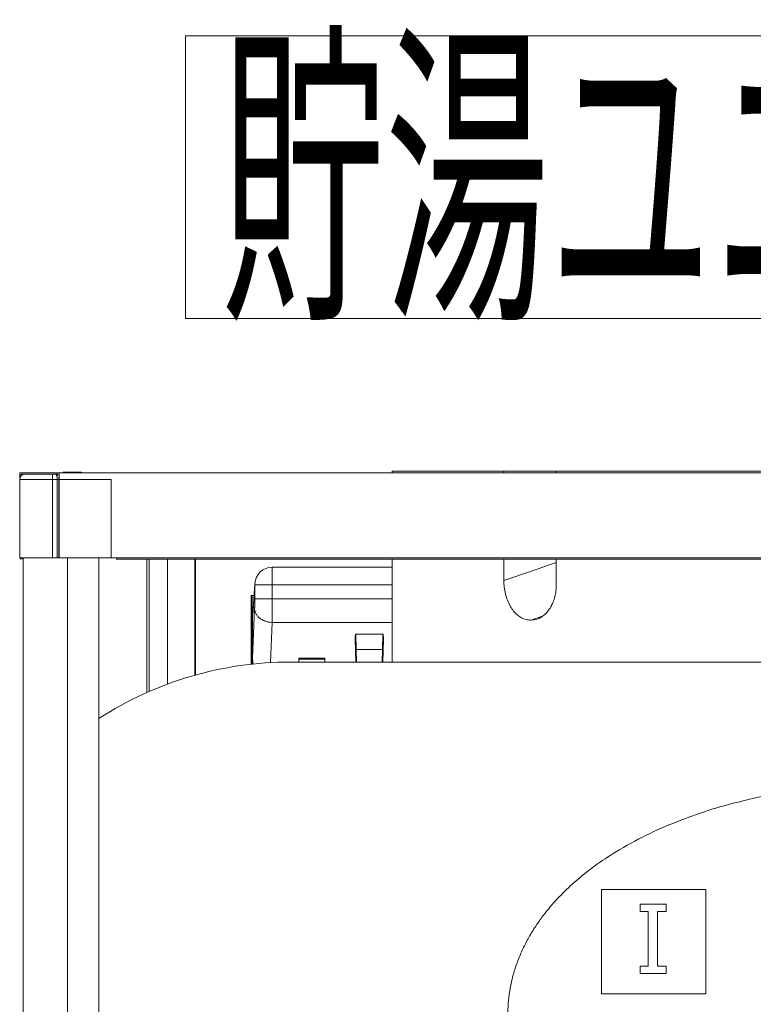
# Model space of a CAD drawing. Extents: x 0 to 8580, y 0 to 5940.
# Drawn here: x 1340 to 1536, y 3518 to 3782 of the extents above; entities that cross this region are included whole.
import ezdxf

# ---------------------------------------------------------------- set-up
doc = ezdxf.new("R2010")
doc.units = 0
doc.layers.add('M0', color=3, linetype='CONTINUOUS')
doc.styles.get("Standard").update_dxf_attribs({"font": 'txt', "bigfont": 'BIGFONT'})

msp = doc.modelspace()

# ---------------------------------------------------------------- linework, layer by layer
at = {"layer": 'M0', "linetype": 'CONTINUOUS', "lineweight": 13}
for p, q in [((1384.67516, 3701.666775), (1384.675184, 3777.266775)), ((1384.675184, 3777.266775), (1782.275184, 3777.266775)), ((1782.27516, 3701.666775), (1384.67516, 3701.666775))]:
    msp.add_line(p, q, dxfattribs=at)
at = {"layer": 'M0', "color": 1, "linetype": 'CONTINUOUS', "lineweight": 13}
for p, q in [((1340.341416, 3658.661522), (1340.341416, 3637.706522)), ((1340.341416, 3658.661522), (1349.142516, 3658.661522)), ((1340.411266, 3659.097735), (1340.411266, 3660.407772)), ((1350.888766, 3660.407772), (1340.411266, 3660.407772)), ((1340.760516, 3660.058522), (1341.738416, 3660.058522)), ((1340.760516, 3659.65918), (1340.760516, 3660.058522)), ((1341.738416, 3660.058522), (1349.142516, 3660.058522)), ((1349.142516, 3658.661522), (1349.142516, 3660.058522)), ((1349.142516, 3660.058522), (1349.821159, 3660.058522)), ((1349.142516, 3658.661522), (1349.142516, 3637.706522)), ((1350.399816, 3658.661522), (1349.142516, 3658.661522)), ((1349.821159, 3660.058522), (1349.866013, 3660.058522)), ((1349.866013, 3660.058522), (1350.539516, 3660.058522)), ((1350.399816, 3658.661522), (1350.399816, 3637.706522)), ((1350.818916, 3658.661522), (1350.399816, 3658.661522)), ((1350.539516, 3660.058522), (1350.539516, 3659.683479)), ((1350.818916, 3658.661522), (1350.818916, 3637.706522)), ((1364.788916, 3658.661522), (1350.818916, 3658.661522)), ((1350.888766, 3637.706522), (1350.888766, 3660.407772)), ((1350.888766, 3660.407772), (1808.406266, 3660.407772)), ((1351.936516, 3660.617322), (1351.936516, 3660.407772)), ((1351.936516, 3660.617322), (1356.826016, 3660.617322)), ((1356.826016, 3660.407772), (1356.826016, 3660.617322)), ((1364.788916, 3658.661522), (1364.788916, 3637.706522)), ((1439.947516, 3660.826872), (1439.947516, 3660.407772)), ((1439.947516, 3660.826872), (1469.767042, 3660.826872)), ((1469.767042, 3660.826872), (1469.767042, 3660.407772)), ((1483.765742, 3660.826872), (1469.767042, 3660.826872)), ((1483.765742, 3660.826872), (1567.074516, 3660.826872)), ((1483.765742, 3660.407772), (1483.765742, 3660.826872)), ((1340.341416, 3637.706522), (1349.142516, 3637.706522)), ((1341.249466, 3637.706522), (1341.249466, 2534.006672)), ((1350.399816, 3637.706522), (1349.142516, 3637.706522)), ((1350.818916, 3637.706522), (1350.399816, 3637.706522)), ((1364.788916, 3637.706522), (1350.818916, 3637.706522)), ((1350.888766, 3637.706522), (1366.255766, 3637.706522)), ((1353.123966, 3637.706522), (1353.123966, 3281.401672)), ((1361.505966, 3637.706522), (1361.505966, 3291.180672)), ((1366.255766, 3637.706522), (1793.039266, 3637.706522)), ((1366.255766, 3637.357272), (1366.255766, 3637.706522)), ((1366.255766, 3637.357272), (1793.039266, 3637.357272)), ((1374.288516, 3601.655736), (1374.288516, 3637.357272)), ((1374.987016, 3637.357272), (1374.987016, 3601.963959)), ((1379.876516, 3637.357272), (1379.876516, 3603.937076)), ((1387.194276, 3637.357272), (1387.194276, 3606.31976)), ((1387.350466, 3637.357272), (1387.350466, 3606.363509)), ((1439.947516, 3635.173233), (1407.869649, 3635.173233)), ((1407.869649, 3630.493283), (1407.869649, 3635.173233)), ((1439.947516, 3637.357272), (1439.947516, 3609.836372)), ((1469.767042, 3637.357272), (1469.767042, 3631.587934)), ((1476.867925, 3634.073045), (1483.765742, 3636.432565)), ((1483.765742, 3630.430993), (1483.765742, 3637.357272)), ((1469.767042, 3631.587934), (1476.867925, 3634.073045)), ((1402.782667, 3623.716641), (1403.192549, 3630.493283)), ((1403.198236, 3630.775831), (1402.788354, 3623.99919)), ((1403.192549, 3630.493283), (1403.198236, 3630.775831)), ((1403.192549, 3630.493283), (1407.869649, 3630.493283)), ((1403.192549, 3630.493283), (1403.192549, 3626.695233)), ((1407.869649, 3626.695233), (1407.869649, 3630.493283)), ((1407.869649, 3630.493283), (1439.947516, 3630.493283)), ((1402.653733, 3627.648122), (1402.228516, 3627.648122)), ((1402.228516, 3627.648122), (1402.228516, 3609.252481)), ((1402.358441, 3627.508422), (1402.498119, 3627.508422)), ((1402.358441, 3609.266916), (1402.358441, 3627.508422)), ((1402.507916, 3627.508422), (1402.498119, 3627.508422)), ((1402.498119, 3627.508422), (1402.498119, 3609.282231)), ((1402.520108, 3627.508422), (1402.507916, 3627.508422)), ((1402.507916, 3627.508422), (1402.507916, 3609.283297)), ((1402.520108, 3627.508422), (1402.520108, 3609.284623)), ((1402.653733, 3627.648122), (1402.659829, 3627.648122)), ((1403.009058, 3627.648122), (1402.659829, 3627.648122)), ((1402.691413, 3623.881004), (1402.809402, 3624.347184)), ((1403.192549, 3626.695233), (1407.869649, 3626.695233)), ((1407.869649, 3626.695233), (1439.947516, 3626.695233)), ((1403.148984, 3624.019823), (1402.601434, 3610.862939)), ((1402.601434, 3622.967991), (1402.691413, 3623.881004)), ((1402.601434, 3622.967991), (1402.685099, 3622.967991)), ((1402.601434, 3610.862939), (1402.601434, 3622.967991)), ((1402.685099, 3622.967991), (1402.774968, 3623.881004)), ((1402.776019, 3623.817971), (1402.769569, 3623.744128)), ((1402.774968, 3623.881004), (1402.781855, 3623.914991)), ((1402.788354, 3623.99919), (1402.776019, 3623.817971)), ((1402.782667, 3623.716641), (1402.788354, 3623.99919)), ((1476.976636, 3621.012372), (1480.102202, 3622.10474)), ((1407.378742, 3609.685772), (1407.826083, 3620.434773)), ((1407.826083, 3620.434773), (1439.947516, 3620.434773)), ((1430.164636, 3617.268483), (1437.436796, 3617.268483)), ((1430.164636, 3617.268483), (1430.263549, 3613.151337)), ((1437.337882, 3613.151337), (1437.436796, 3617.268483)), ((1430.180951, 3609.836372), (1430.052852, 3615.99439)), ((1430.123871, 3613.038317), (1430.052852, 3615.99439)), ((1437.42048, 3609.836372), (1437.54858, 3615.99439)), ((1437.54858, 3615.99439), (1437.477561, 3613.038317)), ((1430.190478, 3609.836372), (1430.123871, 3613.038317)), ((1430.263549, 3613.151337), (1437.337882, 3613.151337)), ((1430.263549, 3613.145334), (1430.263549, 3613.151337)), ((1437.337882, 3613.145334), (1430.263549, 3613.145334)), ((1430.263549, 3613.145334), (1430.332383, 3609.836372)), ((1437.269049, 3609.836372), (1437.337882, 3613.145334)), ((1437.337882, 3613.145334), (1437.337882, 3613.151337)), ((1437.477561, 3613.038317), (1437.410954, 3609.836372)), ((1402.688869, 3609.690748), (1402.601434, 3610.862939)), ((1402.756248, 3609.30998), (1402.688869, 3609.690748)), ((1412.706016, 3609.836372), (1677.437516, 3609.836372)), ((1421.926216, 3610.86908), (1414.941216, 3610.86908)), ((1414.941216, 3610.86908), (1414.941216, 3609.836372)), ((1414.944873, 3610.595532), (1414.941216, 3610.86908)), ((1421.922558, 3610.595532), (1414.944873, 3610.595532)), ((1414.94647, 3609.836372), (1414.944873, 3610.595532)), ((1421.920961, 3609.836372), (1421.922558, 3610.595532)), ((1421.922558, 3610.595532), (1421.926216, 3610.86908)), ((1421.926216, 3610.86908), (1421.926216, 3609.836372)), ((1523.767516, 3549.066872), (1495.827516, 3549.066872)), ((1495.827516, 3549.066872), (1495.827516, 3521.126872)), ((1523.767516, 3521.126872), (1523.767516, 3549.066872)), ((1506.184734, 3545.066544), (1513.171891, 3545.066544)), ((1506.184734, 3543.121861), (1506.184734, 3545.066544)), ((1508.376783, 3543.121861), (1506.184734, 3543.121861)), ((1508.376783, 3528.523421), (1508.376783, 3543.121861)), ((1513.171891, 3543.121861), (1510.808588, 3543.121861)), ((1510.808588, 3543.121861), (1510.808588, 3528.523421)), ((1513.171891, 3545.066544), (1513.171891, 3543.121861)), ((1506.184734, 3528.523421), (1508.376783, 3528.523421)), ((1506.184734, 3526.578738), (1506.184734, 3528.523421)), ((1510.808588, 3528.523421), (1513.171891, 3528.523421)), ((1513.171891, 3528.523421), (1513.171891, 3526.578738)), ((1513.171891, 3526.578738), (1506.184734, 3526.578738)), ((1495.827516, 3521.126872), (1523.767516, 3521.126872))]:
    msp.add_line(p, q, dxfattribs=at)
for centre, radius, start, end in [((1341.738416, 3658.661522), 1.397, 90, 180), ((1340.760516, 3637.706522), 0.34925, 180, 270), ((1340.760516, 3637.706522), 0.34925, 270, 360), ((1407.869649, 3630.493283), 4.67995, 90, 176.538708), ((1412.706016, 3515.538872), 94.2975, 90, 122.885569)]:
    msp.add_arc(centre, radius, start, end, dxfattribs=at)
at = {"layer": 'M0', "color": 1, "linetype": 'CONTINUOUS', "lineweight": 13, "extrusion": (0, 0, -1)}
for points, knots in [([(1350.399816, 3658.661522), (1350.398115, 3658.742795), (1350.396415, 3658.82407), (1350.391025, 3658.904109), (1350.385634, 3658.984147), (1350.376555, 3659.062953), (1350.364919, 3659.139324), (1350.353282, 3659.215695), (1350.339091, 3659.289636), (1350.322291, 3659.360022), (1350.30549, 3659.430408), (1350.286084, 3659.497244), (1350.264436, 3659.559497), (1350.242788, 3659.621749), (1350.218899, 3659.679424), (1350.193113, 3659.731686), (1350.167326, 3659.783948), (1350.139643, 3659.830803), (1350.110488, 3659.87136), (1350.081332, 3659.911916), (1350.050706, 3659.946182), (1350.019072, 3659.974273), (1349.987437, 3660.002364), (1349.954796, 3660.024287), (1349.921642, 3660.037299), (1349.888488, 3660.05031), (1349.854824, 3660.054418), (1349.821159, 3660.058522)], [0, 0, 0, 0, 1, 1, 1, 2, 2, 2, 3, 3, 3, 4, 4, 4, 5, 5, 5, 6, 6, 6, 7, 7, 7, 8, 8, 8, 9, 9, 9, 9]), ([(1350.539516, 3659.857201), (1350.536416, 3659.861721), (1350.533316, 3659.86624), (1350.529588, 3659.87136), (1350.509801, 3659.898527), (1350.472329, 3659.942576), (1350.438172, 3659.974273), (1350.404014, 3660.00597), (1350.373176, 3660.025315), (1350.340742, 3660.037299), (1350.308308, 3660.049282), (1350.274285, 3660.053902), (1350.240259, 3660.058522)], [0, 0, 0, 0, 1, 1, 1, 2, 2, 2, 3, 3, 3, 4, 4, 4, 4]), ([(1350.818916, 3658.661522), (1350.817559, 3658.740737), (1350.816202, 3658.819956), (1350.810125, 3658.904109), (1350.804047, 3658.988261), (1350.79325, 3659.077352), (1350.784019, 3659.139324), (1350.778861, 3659.173948), (1350.774193, 3659.200111), (1350.769524, 3659.226272)], [0, 0, 0, 0, 1, 1, 1, 2, 2, 2, 3, 3, 3, 3]), ([(1476.976636, 3621.012372), (1476.553615, 3621.045006), (1476.130595, 3621.077643), (1475.717404, 3621.176811), (1475.304214, 3621.275979), (1474.900856, 3621.441686), (1474.511801, 3621.653226), (1474.122745, 3621.864766), (1473.747996, 3622.122147), (1473.393618, 3622.420589), (1473.03924, 3622.719031), (1472.705238, 3623.05854), (1472.384054, 3623.452214), (1472.06287, 3623.845887), (1471.754508, 3624.293731), (1471.475568, 3624.779732), (1471.196627, 3625.265733), (1470.947112, 3625.789895), (1470.73407, 3626.331596), (1470.521028, 3626.873296), (1470.344463, 3627.43254), (1470.197919, 3628.026966), (1470.051375, 3628.621392), (1469.934856, 3629.251003), (1469.868046, 3629.850361), (1469.801237, 3630.449718), (1469.784141, 3631.018827), (1469.767042, 3631.587934)], [0, 0, 0, 0, 1, 1, 1, 2, 2, 2, 3, 3, 3, 4, 4, 4, 5, 5, 5, 6, 6, 6, 7, 7, 7, 8, 8, 8, 9, 9, 9, 9]), ([(1483.765742, 3630.430993), (1483.74707, 3629.90178), (1483.728395, 3629.372568), (1483.670013, 3628.850535), (1483.61163, 3628.328502), (1483.513534, 3627.813653), (1483.386434, 3627.313802), (1483.259334, 3626.813951), (1483.103225, 3626.329103), (1482.917872, 3625.864417), (1482.73252, 3625.39973), (1482.517918, 3624.95521), (1482.281589, 3624.546192), (1482.04526, 3624.137174), (1481.787198, 3623.763663), (1481.512298, 3623.420454), (1481.237398, 3623.077244), (1480.945653, 3622.764341), (1480.627368, 3622.488901), (1480.309084, 3622.213461), (1479.964256, 3621.975488), (1479.652117, 3621.775501), (1479.339977, 3621.575513), (1479.06052, 3621.413516), (1478.620055, 3621.292658), (1478.179589, 3621.171801), (1477.578111, 3621.092088), (1476.976636, 3621.012372)], [0, 0, 0, 0, 1, 1, 1, 2, 2, 2, 3, 3, 3, 4, 4, 4, 5, 5, 5, 6, 6, 6, 7, 7, 7, 8, 8, 8, 9, 9, 9, 9]), ([(1402.395879, 3627.648122), (1402.390701, 3627.638895), (1402.385522, 3627.62967), (1402.379712, 3627.615344), (1402.373902, 3627.601018), (1402.367459, 3627.5816), (1402.36381, 3627.56293), (1402.360161, 3627.544261), (1402.3593, 3627.526344), (1402.358441, 3627.508422)], [0, 0, 0, 0, 1, 1, 1, 2, 2, 2, 3, 3, 3, 3]), ([(1402.498119, 3627.508422), (1402.498638, 3627.517566), (1402.499161, 3627.526708), (1402.500805, 3627.535676), (1402.502449, 3627.544645), (1402.505222, 3627.553435), (1402.508758, 3627.561883), (1402.512295, 3627.570332), (1402.516603, 3627.578433), (1402.521674, 3627.586035), (1402.526745, 3627.593638), (1402.532585, 3627.600736), (1402.539055, 3627.607205), (1402.545525, 3627.613674), (1402.55263, 3627.619508), (1402.560235, 3627.624579), (1402.567839, 3627.629649), (1402.575947, 3627.633951), (1402.584398, 3627.637488), (1402.592848, 3627.641026), (1402.601646, 3627.643793), (1402.610617, 3627.645438), (1402.619588, 3627.647083), (1402.628736, 3627.647601), (1402.637883, 3627.648122)], [0, 0, 0, 0, 1, 1, 1, 2, 2, 2, 3, 3, 3, 4, 4, 4, 5, 5, 5, 6, 6, 6, 7, 7, 7, 8, 8, 8, 8]), ([(1402.507916, 3627.508422), (1402.508434, 3627.517566), (1402.508957, 3627.526708), (1402.5106, 3627.535676), (1402.512243, 3627.544645), (1402.515014, 3627.553435), (1402.518548, 3627.561883), (1402.522083, 3627.570332), (1402.526388, 3627.578433), (1402.531456, 3627.586035), (1402.536524, 3627.593638), (1402.542361, 3627.600736), (1402.548827, 3627.607205), (1402.555293, 3627.613674), (1402.562393, 3627.619508), (1402.569993, 3627.624579), (1402.577593, 3627.629649), (1402.585696, 3627.633951), (1402.594142, 3627.637488), (1402.602587, 3627.641026), (1402.611379, 3627.643793), (1402.620345, 3627.645438), (1402.62931, 3627.647083), (1402.638453, 3627.647601), (1402.647595, 3627.648122)], [0, 0, 0, 0, 1, 1, 1, 2, 2, 2, 3, 3, 3, 4, 4, 4, 5, 5, 5, 6, 6, 6, 7, 7, 7, 8, 8, 8, 8]), ([(1402.659829, 3627.648122), (1402.650684, 3627.647604), (1402.641541, 3627.647081), (1402.632571, 3627.645438), (1402.623601, 3627.643795), (1402.61481, 3627.641023), (1402.60636, 3627.637488), (1402.597911, 3627.633953), (1402.589808, 3627.629647), (1402.582204, 3627.624579), (1402.574601, 3627.61951), (1402.567502, 3627.613672), (1402.561032, 3627.607205), (1402.554562, 3627.600738), (1402.548727, 3627.593636), (1402.543655, 3627.586035), (1402.538584, 3627.578435), (1402.534282, 3627.57033), (1402.530744, 3627.561883), (1402.527206, 3627.553436), (1402.524438, 3627.544643), (1402.522793, 3627.535676), (1402.521147, 3627.526709), (1402.52063, 3627.517565), (1402.520108, 3627.508422)], [0, 0, 0, 0, 1, 1, 1, 2, 2, 2, 3, 3, 3, 4, 4, 4, 5, 5, 5, 6, 6, 6, 7, 7, 7, 8, 8, 8, 8]), ([(1403.192549, 3626.695233), (1403.191992, 3626.441126), (1403.191435, 3626.187023), (1403.189659, 3625.939318), (1403.187882, 3625.691612), (1403.184885, 3625.450311), (1403.181123, 3625.219239), (1403.17736, 3624.988167), (1403.172831, 3624.767332), (1403.167347, 3624.569134), (1403.161862, 3624.370936), (1403.155423, 3624.195381), (1403.148984, 3624.019823)], [0, 0, 0, 0, 1, 1, 1, 2, 2, 2, 3, 3, 3, 4, 4, 4, 4]), ([(1407.826083, 3620.434773), (1407.831287, 3620.758783), (1407.836491, 3621.082798), (1407.841115, 3621.442084), (1407.84574, 3621.801369), (1407.849785, 3622.195936), (1407.853309, 3622.609008), (1407.856833, 3623.02208), (1407.859836, 3623.45367), (1407.862293, 3623.900091), (1407.86475, 3624.346512), (1407.866661, 3624.807774), (1407.867796, 3625.276102), (1407.868931, 3625.74443), (1407.869289, 3626.219834), (1407.869649, 3626.695233)], [0, 0, 0, 0, 1, 1, 1, 2, 2, 2, 3, 3, 3, 4, 4, 4, 5, 5, 5, 5]), ([(1402.685099, 3622.967991), (1402.697382, 3622.994105), (1402.709665, 3623.020222), (1402.718984, 3623.052886), (1402.736264, 3623.113451), (1402.743353, 3623.196537), (1402.75184, 3623.304989), (1402.761026, 3623.422385), (1402.771846, 3623.569516), (1402.782667, 3623.716641)], [0, 0, 0, 0, 1, 1, 1, 2, 2, 2, 3, 3, 3, 3]), ([(1403.148984, 3624.019823), (1403.172667, 3623.788477), (1403.196347, 3623.557129), (1403.256497, 3623.330104), (1403.316648, 3623.10308), (1403.413262, 3622.880375), (1403.534653, 3622.666142), (1403.656044, 3622.451908), (1403.802205, 3622.246142), (1403.973063, 3622.052729), (1404.143922, 3621.859316), (1404.339471, 3621.678252), (1404.555357, 3621.512774), (1404.771242, 3621.347297), (1405.007458, 3621.197403), (1405.259789, 3621.06644), (1405.51212, 3620.935477), (1405.780561, 3620.823439), (1406.060054, 3620.730393), (1406.339547, 3620.637347), (1406.630087, 3620.563288), (1406.926267, 3620.517184), (1407.222448, 3620.47108), (1407.524264, 3620.452925), (1407.826083, 3620.434773)], [0, 0, 0, 0, 1, 1, 1, 2, 2, 2, 3, 3, 3, 4, 4, 4, 5, 5, 5, 6, 6, 6, 7, 7, 7, 8, 8, 8, 8]), ([(1430.052852, 3615.99439), (1430.051624, 3616.078042), (1430.050398, 3616.161688), (1430.050316, 3616.243646), (1430.050235, 3616.325605), (1430.051301, 3616.405863), (1430.053187, 3616.482948), (1430.055073, 3616.560032), (1430.057782, 3616.63393), (1430.061356, 3616.703217), (1430.06493, 3616.772504), (1430.069373, 3616.837167), (1430.074512, 3616.896099), (1430.079651, 3616.955031), (1430.085489, 3617.008218), (1430.092157, 3617.054277), (1430.098825, 3617.100336), (1430.106326, 3617.139254), (1430.113621, 3617.171753), (1430.120616, 3617.202917), (1430.127425, 3617.228165), (1430.13809, 3617.244069), (1430.145647, 3617.255338), (1430.155142, 3617.261908), (1430.164636, 3617.268483)], [0, 0, 0, 0, 1, 1, 1, 2, 2, 2, 3, 3, 3, 4, 4, 4, 5, 5, 5, 6, 6, 6, 7, 7, 7, 8, 8, 8, 8]), ([(1437.436796, 3617.268483), (1437.44629, 3617.261909), (1437.455785, 3617.255338), (1437.463342, 3617.244069), (1437.474007, 3617.228165), (1437.480815, 3617.202915), (1437.487811, 3617.171753), (1437.495106, 3617.139255), (1437.502607, 3617.100336), (1437.509275, 3617.054277), (1437.515943, 3617.008219), (1437.52178, 3616.955029), (1437.52692, 3616.896099), (1437.532059, 3616.837168), (1437.536501, 3616.772503), (1437.540076, 3616.703217), (1437.54365, 3616.633931), (1437.546358, 3616.560031), (1437.548244, 3616.482948), (1437.55013, 3616.405865), (1437.551196, 3616.325604), (1437.551115, 3616.243646), (1437.551034, 3616.161689), (1437.549807, 3616.07804), (1437.54858, 3615.99439)], [0, 0, 0, 0, 1, 1, 1, 2, 2, 2, 3, 3, 3, 4, 4, 4, 5, 5, 5, 6, 6, 6, 7, 7, 7, 8, 8, 8, 8]), ([(1430.123871, 3613.038317), (1430.124475, 3613.045667), (1430.125084, 3613.053015), (1430.126798, 3613.060226), (1430.128511, 3613.067436), (1430.131336, 3613.074505), (1430.134911, 3613.081303), (1430.138487, 3613.0881), (1430.142821, 3613.094623), (1430.147905, 3613.100749), (1430.152988, 3613.106876), (1430.158828, 3613.112601), (1430.165284, 3613.117828), (1430.171741, 3613.123054), (1430.178822, 3613.127775), (1430.186391, 3613.13189), (1430.193961, 3613.136005), (1430.202025, 3613.139508), (1430.210425, 3613.142404), (1430.218825, 3613.145299), (1430.227564, 3613.147581), (1430.236474, 3613.148969), (1430.245383, 3613.150357), (1430.254467, 3613.150846), (1430.263549, 3613.151337)], [0, 0, 0, 0, 1, 1, 1, 2, 2, 2, 3, 3, 3, 4, 4, 4, 5, 5, 5, 6, 6, 6, 7, 7, 7, 8, 8, 8, 8]), ([(1430.123871, 3613.038317), (1430.124483, 3613.045273), (1430.1251, 3613.052226), (1430.12682, 3613.059049), (1430.12854, 3613.065873), (1430.13137, 3613.072563), (1430.134949, 3613.078996), (1430.138529, 3613.085429), (1430.142866, 3613.091603), (1430.147951, 3613.097401), (1430.153035, 3613.1032), (1430.158875, 3613.108621), (1430.165331, 3613.113569), (1430.171787, 3613.118517), (1430.178865, 3613.122988), (1430.186433, 3613.126885), (1430.194, 3613.130782), (1430.20206, 3613.134101), (1430.210455, 3613.136846), (1430.218851, 3613.13959), (1430.227585, 3613.141755), (1430.23649, 3613.143074), (1430.245394, 3613.144393), (1430.254473, 3613.144862), (1430.263549, 3613.145334)], [0, 0, 0, 0, 1, 1, 1, 2, 2, 2, 3, 3, 3, 4, 4, 4, 5, 5, 5, 6, 6, 6, 7, 7, 7, 8, 8, 8, 8]), ([(1437.477561, 3613.038317), (1437.476956, 3613.045667), (1437.476347, 3613.053015), (1437.474634, 3613.060226), (1437.472921, 3613.067436), (1437.470096, 3613.074505), (1437.46652, 3613.081303), (1437.462944, 3613.0881), (1437.45861, 3613.094623), (1437.453527, 3613.100749), (1437.448443, 3613.106876), (1437.442604, 3613.112601), (1437.436147, 3613.117828), (1437.42969, 3613.123054), (1437.42261, 3613.127775), (1437.41504, 3613.13189), (1437.40747, 3613.136005), (1437.399406, 3613.139508), (1437.391007, 3613.142404), (1437.382607, 3613.145299), (1437.373868, 3613.147581), (1437.364958, 3613.148969), (1437.356048, 3613.150357), (1437.346964, 3613.150846), (1437.337882, 3613.151337)], [0, 0, 0, 0, 1, 1, 1, 2, 2, 2, 3, 3, 3, 4, 4, 4, 5, 5, 5, 6, 6, 6, 7, 7, 7, 8, 8, 8, 8]), ([(1437.337882, 3613.145334), (1437.34696, 3613.144864), (1437.356036, 3613.144392), (1437.364942, 3613.143074), (1437.373848, 3613.141757), (1437.382579, 3613.139588), (1437.390976, 3613.136846), (1437.399373, 3613.134103), (1437.40743, 3613.130781), (1437.414999, 3613.126885), (1437.422568, 3613.122989), (1437.429642, 3613.118515), (1437.436101, 3613.113569), (1437.442559, 3613.108622), (1437.448394, 3613.103199), (1437.453481, 3613.097401), (1437.458568, 3613.091604), (1437.4629, 3613.085428), (1437.466482, 3613.078996), (1437.470064, 3613.072564), (1437.47289, 3613.065872), (1437.474611, 3613.059049), (1437.476333, 3613.052227), (1437.476945, 3613.045272), (1437.477561, 3613.038317)], [0, 0, 0, 0, 1, 1, 1, 2, 2, 2, 3, 3, 3, 4, 4, 4, 5, 5, 5, 6, 6, 6, 7, 7, 7, 8, 8, 8, 8]), ([(1470.815926, 3515.538872), (1470.834507, 3516.51111), (1470.853087, 3517.483348), (1470.930479, 3518.537883), (1471.007871, 3519.592419), (1471.14407, 3520.72925), (1471.3224, 3521.837431), (1471.500729, 3522.945613), (1471.721186, 3524.025144), (1471.991567, 3525.115784), (1472.261948, 3526.206425), (1472.582248, 3527.308172), (1472.946785, 3528.395136), (1473.311322, 3529.482099), (1473.720091, 3530.554278), (1474.169723, 3531.608289), (1474.619355, 3532.6623), (1475.109844, 3533.698142), (1475.631806, 3534.709822), (1476.153769, 3535.721503), (1476.707199, 3536.709023), (1477.325446, 3537.712697), (1477.943693, 3538.716371), (1478.626749, 3539.736196), (1479.252755, 3540.63436), (1479.878761, 3541.532523), (1480.44771, 3542.309024), (1481.378022, 3543.434986), (1482.349583, 3544.610871), (1483.715252, 3546.167892), (1485.040971, 3547.547681), (1486.366691, 3548.927469), (1487.652453, 3550.130027), (1489.08155, 3551.354502), (1490.510647, 3552.578977), (1492.083066, 3553.825369), (1493.502033, 3554.899852), (1494.921001, 3555.974334), (1496.186509, 3556.876909), (1498.192706, 3558.133862), (1500.25926, 3559.428631), (1503.111728, 3561.099421), (1505.823162, 3562.524158), (1508.534597, 3563.948894), (1511.104991, 3565.127582), (1513.868249, 3566.267382), (1516.631506, 3567.407181), (1519.587616, 3568.508096), (1522.334698, 3569.450721), (1525.08178, 3570.393346), (1527.61983, 3571.177688), (1531.036495, 3572.071387), (1534.453159, 3572.965086), (1538.748432, 3573.968146), (1542.872578, 3574.763488), (1546.996724, 3575.558829), (1550.949742, 3576.146459), (1554.929362, 3576.631193), (1558.908982, 3577.115927), (1562.915204, 3577.49777), (1567.243207, 3577.741336), (1571.571209, 3577.984902), (1576.220994, 3578.090198), (1579.647516, 3578.108255), (1582.891427, 3578.125349), (1585.038987, 3578.06426), (1587.478411, 3577.962421), (1589.917835, 3577.860582), (1592.649127, 3577.717999), (1595.309306, 3577.521729), (1597.969485, 3577.325459), (1600.558559, 3577.075508), (1603.152232, 3576.775011), (1605.745904, 3576.474514), (1608.34418, 3576.123476), (1610.971096, 3575.709378), (1613.598013, 3575.295279), (1616.253577, 3574.818123), (1618.898516, 3574.275321), (1621.543455, 3573.732518), (1624.177772, 3573.124074), (1626.766231, 3572.462877), (1629.354691, 3571.801681), (1631.8973, 3571.087736), (1634.589656, 3570.224867), (1637.282012, 3569.361997), (1640.124121, 3568.350208), (1642.294677, 3567.526166), (1644.465233, 3566.702124), (1645.964243, 3566.065834), (1647.620099, 3565.323558), (1649.275954, 3564.581281), (1651.088658, 3563.733021), (1652.840066, 3562.847742), (1654.591473, 3561.962462), (1656.281591, 3561.040166), (1657.958746, 3560.058032), (1659.6359, 3559.075898), (1661.300097, 3558.033928), (1662.91177, 3556.942115), (1664.523443, 3555.850302), (1666.0826, 3554.708648), (1667.567587, 3553.542379), (1669.052575, 3552.376111), (1670.4634, 3551.185228), (1671.97358, 3549.773635), (1673.48376, 3548.362042), (1675.0933, 3546.72974), (1676.122981, 3545.54451), (1676.670432, 3544.914357), (1677.053974, 3544.41058), (1677.437516, 3543.906802)], [0, 0, 0, 0, 1, 1, 1, 2, 2, 2, 3, 3, 3, 4, 4, 4, 5, 5, 5, 6, 6, 6, 7, 7, 7, 8, 8, 8, 9, 9, 9, 10, 10, 10, 11, 11, 11, 12, 12, 12, 13, 13, 13, 14, 14, 14, 15, 15, 15, 16, 16, 16, 17, 17, 17, 18, 18, 18, 19, 19, 19, 20, 20, 20, 21, 21, 21, 22, 22, 22, 23, 23, 23, 24, 24, 24, 25, 25, 25, 26, 26, 26, 27, 27, 27, 28, 28, 28, 29, 29, 29, 30, 30, 30, 31, 31, 31, 32, 32, 32, 33, 33, 33, 34, 34, 34, 35, 35, 35, 36, 36, 36, 37, 37, 37, 37])]:
    msp.add_open_spline(points, degree=3, knots=knots, dxfattribs=at)

# ---------------------------------------------------------------- texts
at = {"layer": 'M0', "width": 0.509259}
msp.add_text('貯湯ユニット（Ｔ３）', height=63, dxfattribs=at).set_placement((1394.183496, 3707.966775))

doc.saveas('drawing.dxf')
